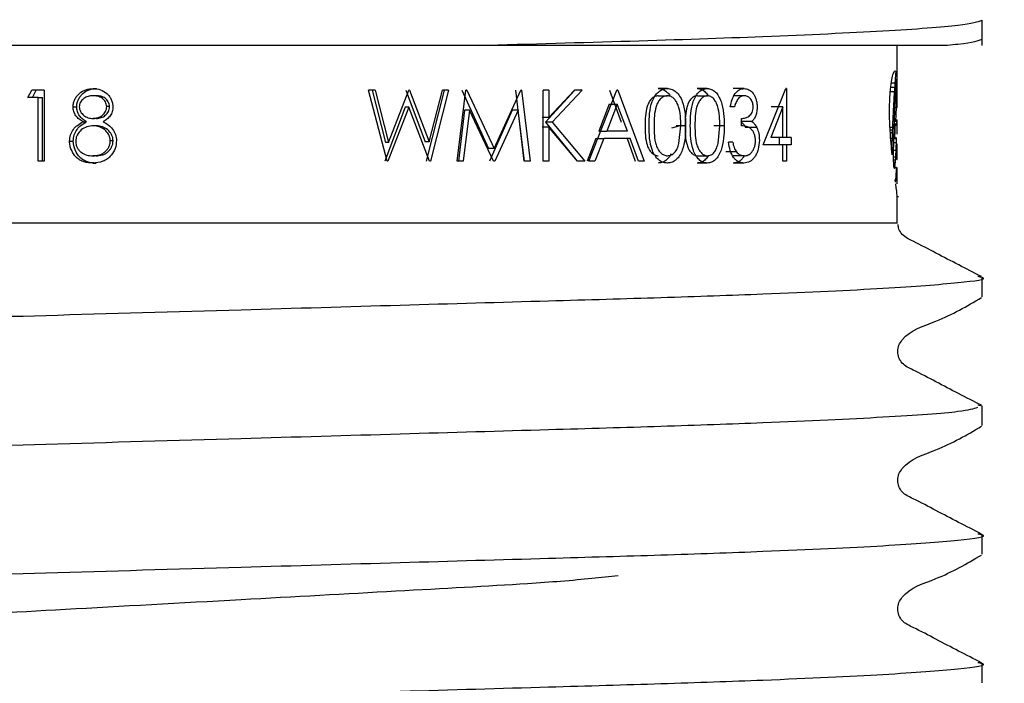
# Model space of a CAD drawing. Units: millimetres. Extents: x 53 to 264, y 39 to 185.
# Drawn here: x 70 to 74, y 56 to 59 of the extents above; entities that cross this region are included whole.
import ezdxf

# ---------------------------------------------------------------- set-up
doc = ezdxf.new("R2010")
doc.units = ezdxf.units.MM
doc.layers.add('DIMENSIONS', color=7, linetype='Continuous')
doc.styles.add('SLDTEXTSTYLE0', font='TXT', dxfattribs={"width": 0.7})
doc.dimstyles.new('SLDDIMSTYLE0', dxfattribs={"dimtxt": 5.037667, "dimasz": 2.686756, "dimexe": 0, "dimexo": 0.0625, "dimgap": 1.259417, "dimtad": 0, "dimtih": 1, "dimtoh": 1, "dimdec": 0, "dimlfac": 3, "dimrnd": 1e-09, "dimzin": 12, "dimdsep": 46, "dimtxsty": 'SLDTEXTSTYLE0', "dimsah": 1, "dimcen": 0.09, "dimadec": 0, "dimazin": 3, "dimtfac": 1, "dimtdec": 0, "dimtmove": 0, "dimatfit": 0, "dimfxl": 0, "dimfrac": 2, "dimtolj": 1, "dimtzin": 12, "dimarcsym": 0})

# ---------------------------------------------------------------- blocks, each defined once
blk = doc.blocks.new('_D')
at = {"layer": 'DIMENSIONS'}
for p, q in [((62.3316, 77.3177), (62.3316, 42.3413)), ((79.0983, 77.3177), (79.0983, 42.3413)), ((62.3316, 42.3413), (52.6438, 42.3413)), ((79.0983, 42.3413), (88.7861, 42.3413))]:
    blk.add_line(p, q, dxfattribs=at)
for points in [[(62.3316, 42.3413), (57.2939, 43.1163), (57.2939, 41.5663)], [(79.0983, 42.3413), (84.1359, 41.5663), (84.1359, 43.1163)]]:
    blk.add_solid(points, dxfattribs=at)
at = {"layer": 'DIMENSIONS', "char_height": 3.96875, "attachment_point": 1, "style": 'SLDTEXTSTYLE0'}
for s, insert in [('%%c', (64.8496, 44.3778)), ('50', (70.7006, 44.3778))]:
    blk.add_mtext(s, dxfattribs=dict(at, insert=insert))

msp = doc.modelspace()

# ---------------------------------------------------------------- linework, layer by layer
at = {"color": 7, "linetype": 'Continuous', "lineweight": 25}
for p, q in [((74.1983, 58.651), (74.1983, 58.7699)), ((74.0354, 58.651), (71.8314, 58.651)), ((73.7983, 58.4731), (73.7983, 58.651)), ((73.796, 58.4902), (73.7971, 58.4902)), ((73.7965, 58.4933), (73.7969, 58.4933)), ((69.7131, 58.4058), (69.7316, 58.44)), ((69.7902, 58.44), (69.7316, 58.44)), ((69.7348, 58.4058), (69.7529, 58.44)), ((69.7902, 58.44), (69.7902, 58.1066)), ((70.0205, 58.4485), (70.0355, 58.4485)), ((71.4014, 58.1066), (71.3147, 58.44)), ((71.3449, 58.44), (71.3147, 58.44)), ((71.3313, 58.44), (71.3937, 58.1955)), ((71.3449, 58.44), (71.4087, 58.1955)), ((71.4087, 58.1955), (71.5028, 58.44)), ((71.4899, 58.44), (71.5796, 58.1972)), ((71.507, 58.44), (71.5028, 58.44)), ((71.507, 58.44), (71.5987, 58.1972)), ((71.6692, 58.44), (71.5854, 58.1066)), ((71.5987, 58.1972), (71.6613, 58.44)), ((71.6903, 58.44), (71.6047, 58.1066)), ((71.6903, 58.44), (71.6613, 58.44)), ((71.7308, 58.1066), (71.7722, 58.44)), ((71.7533, 58.44), (71.8786, 58.1665)), ((71.7762, 58.44), (71.7722, 58.44)), ((71.7762, 58.44), (71.9044, 58.1665)), ((71.9044, 58.1665), (72.0298, 58.44)), ((72.0052, 58.44), (72.0442, 58.1066)), ((72.0337, 58.44), (72.0298, 58.44)), ((72.0337, 58.44), (72.0736, 58.1066)), ((72.1346, 58.1066), (72.1346, 58.44)), ((72.1611, 58.44), (72.1346, 58.44)), ((72.2842, 58.44), (72.1452, 58.2904)), ((72.1611, 58.313), (72.2823, 58.44)), ((72.1611, 58.44), (72.1611, 58.313)), ((72.3189, 58.44), (72.1768, 58.2904)), ((72.3189, 58.44), (72.2823, 58.44)), ((72.3498, 58.1066), (72.4817, 58.44)), ((72.4469, 58.44), (72.5013, 58.2902)), ((72.4852, 58.44), (72.4817, 58.44)), ((72.4852, 58.44), (72.6089, 58.1066)), ((72.7184, 58.4485), (72.6751, 58.4485)), ((72.9062, 58.4485), (72.8588, 58.4485)), ((73.0792, 58.4485), (73.028, 58.4485)), ((73.1692, 58.1835), (73.275, 58.4485)), ((73.2784, 58.4485), (73.275, 58.4485)), ((73.2784, 58.4485), (73.2784, 58.2177)), ((73.7688, 58.4555), (73.788, 58.4555)), ((73.771, 58.4745), (73.7893, 58.4745)), ((73.7927, 58.4424), (73.7976, 58.4424)), ((73.7931, 58.4487), (73.7976, 58.4487)), ((73.7935, 58.4548), (73.7976, 58.4548)), ((73.7939, 58.4611), (73.7975, 58.4611)), ((73.7943, 58.4672), (73.7975, 58.4672)), ((73.7946, 58.472), (73.7975, 58.472)), ((73.7949, 58.4768), (73.7974, 58.4768)), ((73.7955, 58.4851), (73.7973, 58.4851)), ((73.7976, 58.4352), (73.7976, 58.4424)), ((73.7983, 58.4467), (73.7983, 58.4731)), ((73.7983, 58.4039), (73.7983, 58.4467)), ((69.7617, 58.4058), (69.7131, 58.4058)), ((69.7617, 58.1066), (69.7617, 58.4058)), ((69.7617, 58.4058), (69.7823, 58.4058)), ((69.7823, 58.1066), (69.7823, 58.4058)), ((70.0339, 58.4143), (70.0189, 58.4143)), ((72.6758, 58.4143), (72.7192, 58.4143)), ((72.8595, 58.4143), (72.9069, 58.4143)), ((73.0794, 58.4143), (73.0283, 58.4143)), ((73.7663, 58.4346), (73.7866, 58.4346)), ((73.7902, 58.397), (73.7976, 58.397)), ((73.7906, 58.4052), (73.7976, 58.4052)), ((73.7911, 58.4132), (73.7976, 58.4132)), ((73.7919, 58.4281), (73.7976, 58.4281)), ((73.7923, 58.4352), (73.7976, 58.4352)), ((73.7976, 58.4205), (73.7976, 58.4281)), ((73.7976, 58.4132), (73.7976, 58.4205)), ((73.7976, 58.4052), (73.7976, 58.4132)), ((73.7976, 58.397), (73.7976, 58.4052)), ((69.9257, 58.363), (69.9427, 58.363)), ((70.0973, 58.3632), (70.0837, 58.3632)), ((71.487, 58.3616), (71.3906, 58.1066)), ((71.5041, 58.3616), (71.4055, 58.1066)), ((71.5041, 58.3616), (71.487, 58.3616)), ((71.6006, 58.1066), (71.5041, 58.3616)), ((71.7659, 58.347), (71.7366, 58.1066)), ((71.7891, 58.347), (71.7592, 58.1066)), ((71.7891, 58.347), (71.7659, 58.347)), ((71.9015, 58.1066), (71.7891, 58.347)), ((72.4449, 58.375), (72.3962, 58.2477)), ((72.4832, 58.375), (72.4334, 58.2477)), ((72.4449, 58.375), (72.4832, 58.375)), ((72.531, 58.2477), (72.4832, 58.375)), ((73.0341, 58.363), (73.0143, 58.363)), ((73.2617, 58.3625), (73.2043, 58.2177)), ((73.2617, 58.3625), (73.2066, 58.3625)), ((73.2617, 58.2177), (73.2617, 58.3625)), ((73.7882, 58.3591), (73.7975, 58.3591)), ((73.7893, 58.3805), (73.7976, 58.3805)), ((73.7897, 58.3888), (73.7976, 58.3888)), ((73.7942, 58.3591), (73.7909, 58.2935)), ((73.7983, 58.3608), (73.7983, 58.3636)), ((70.0351, 58.3075), (70.02, 58.3075)), ((71.9895, 58.3465), (71.8819, 58.1066)), ((72.0177, 58.3465), (71.9077, 58.1066)), ((72.0177, 58.3465), (71.9895, 58.3465)), ((72.0466, 58.1066), (72.0177, 58.3465)), ((72.1611, 58.313), (72.1299, 58.313)), ((73.0676, 58.2733), (73.0676, 58.3075)), ((73.7857, 58.3008), (73.7982, 58.3008)), ((73.7857, 58.3006), (73.7982, 58.3006)), ((69.9728, 58.2923), (69.9889, 58.2923)), ((70.0358, 58.2733), (70.0207, 58.2733)), ((72.1611, 58.2675), (72.1299, 58.2675)), ((72.1768, 58.2904), (72.1452, 58.2904)), ((72.1452, 58.2904), (72.2949, 58.1066)), ((72.1611, 58.2675), (72.1611, 58.1066)), ((72.2958, 58.1066), (72.1611, 58.2675)), ((72.1768, 58.2904), (72.3299, 58.1066)), ((72.7398, 58.2638), (72.7741, 58.2732)), ((72.8045, 58.2732), (72.7593, 58.2732)), ((72.773, 58.1895), (72.7824, 58.2733)), ((72.9856, 58.2732), (72.9365, 58.2732)), ((72.9566, 58.1895), (72.9652, 58.2733)), ((73.1162, 58.2933), (73.0643, 58.2933)), ((73.1387, 58.2649), (73.0863, 58.2649)), ((73.7648, 58.2674), (73.7777, 58.2674)), ((73.785, 58.2828), (73.7898, 58.2828)), ((73.7855, 58.2947), (73.7981, 58.2947)), ((73.7856, 58.299), (73.7983, 58.299)), ((73.7904, 58.2814), (73.7964, 58.2814)), ((73.7911, 58.2793), (73.7958, 58.2793)), ((73.7918, 58.2777), (73.7952, 58.2777)), ((73.7927, 58.2765), (73.7945, 58.2765)), ((73.7983, 58.2392), (73.7983, 58.2995)), ((72.383, 58.2135), (72.3415, 58.1066)), ((72.4199, 58.2135), (72.3774, 58.1066)), ((72.383, 58.2135), (72.4199, 58.2135)), ((72.3962, 58.2477), (72.4334, 58.2477)), ((72.5437, 58.2135), (72.4199, 58.2135)), ((72.531, 58.2477), (72.4334, 58.2477)), ((72.5292, 58.2135), (72.5679, 58.1066)), ((72.5831, 58.1066), (72.5437, 58.2135)), ((73.2617, 58.2177), (73.2043, 58.2177)), ((73.2437, 58.2177), (73.2437, 58.1835)), ((73.2784, 58.2177), (73.2617, 58.2177)), ((73.2996, 58.2177), (73.2784, 58.2177)), ((73.2996, 58.2177), (73.2996, 58.1835)), ((73.7653, 58.2542), (73.7773, 58.2542)), ((73.7662, 58.2413), (73.7768, 58.2413)), ((73.7684, 58.2154), (73.7761, 58.2154)), ((73.7829, 58.2142), (73.7926, 58.2142)), ((73.7829, 58.2137), (73.7954, 58.2137)), ((73.7928, 58.2143), (73.7935, 58.2143)), ((73.7955, 58.2181), (73.7955, 58.2181)), ((69.9092, 58.201), (69.9266, 58.201)), ((70.1137, 58.2031), (70.1004, 58.2031)), ((71.4087, 58.1955), (71.3937, 58.1955)), ((71.5987, 58.1972), (71.5796, 58.1972)), ((71.9044, 58.1665), (71.8786, 58.1665)), ((73.0256, 58.1964), (73.0057, 58.1964)), ((73.2617, 58.1835), (73.1692, 58.1835)), ((73.2617, 58.1066), (73.2617, 58.1835)), ((73.2784, 58.1835), (73.2617, 58.1835)), ((73.2784, 58.1835), (73.2784, 58.1066)), ((73.2996, 58.1835), (73.2784, 58.1835)), ((73.7695, 58.2027), (73.7758, 58.2027)), ((73.7705, 58.1906), (73.7755, 58.1906)), ((73.7715, 58.1782), (73.7753, 58.1782)), ((73.7824, 58.1944), (73.7948, 58.1944)), ((73.7979, 58.1877), (73.7979, 58.1878)), ((73.7983, 58.1244), (73.7983, 58.1881)), ((70.0339, 58.1323), (70.0189, 58.1323)), ((72.8595, 58.1323), (72.9069, 58.1323)), ((73.0428, 58.1503), (72.9925, 58.1503)), ((73.079, 58.1323), (73.0278, 58.1323)), ((73.775, 58.1374), (73.775, 58.1427)), ((73.7817, 58.124), (73.7817, 58.1387)), ((73.7817, 58.1273), (73.792, 58.1273)), ((73.7818, 58.1584), (73.7935, 58.1584)), ((73.7972, 58.1254), (73.7983, 58.1254)), ((73.7975, 58.1272), (73.7982, 58.1272)), ((69.7902, 58.1066), (69.7617, 58.1066)), ((70.0185, 58.0981), (70.0336, 58.0981)), ((71.4055, 58.1066), (71.4014, 58.1066)), ((71.6047, 58.1066), (71.6006, 58.1066)), ((71.7592, 58.1066), (71.7308, 58.1066)), ((71.9077, 58.1066), (71.9015, 58.1066)), ((72.0736, 58.1066), (72.0466, 58.1066)), ((72.1611, 58.1066), (72.1346, 58.1066)), ((72.3299, 58.1066), (72.2958, 58.1066)), ((72.3774, 58.1066), (72.3498, 58.1066)), ((72.6089, 58.1066), (72.5831, 58.1066)), ((72.9062, 58.0981), (72.8588, 58.0981)), ((73.0786, 58.0981), (73.0275, 58.0981)), ((73.2784, 58.1066), (73.2617, 58.1066)), ((73.7818, 58.114), (73.7911, 58.114)), ((73.782, 58.1025), (73.7902, 58.1025)), ((73.7824, 58.0926), (73.7893, 58.0926)), ((73.783, 58.0847), (73.7883, 58.0847)), ((73.7836, 58.0788), (73.7873, 58.0788)), ((73.7845, 58.0749), (73.7864, 58.0749)), ((73.797, 58.1133), (73.797, 58.1133)), ((73.7983, 58.0032), (73.7983, 58.0684)), ((73.7898, 58.0157), (73.7916, 58.0157)), ((73.7904, 58.0116), (73.7911, 58.0116)), ((73.7983, 57.8177), (73.7983, 57.9465)), ((73.7983, 57.9411), (73.8045, 57.9411)), ((74.1983, 57.4702), (74.1983, 57.5604)), ((74.1983, 56.9556), (74.1771, 56.96)), ((74.1983, 56.8655), (74.1983, 56.9556)), ((74.1983, 56.2607), (74.1983, 56.3508)), ((74.1983, 55.6559), (74.1983, 55.7461))]:
    msp.add_line(p, q, dxfattribs=at)
for centre, major_axis, ratio, start_param, end_param in [((70.7149, 58.7086), (3.0833, 0), 0.997719, 6.207, 6.212674), ((70.7149, 58.677), (3.0833, 0), 0.852174, 6.212674, 6.218377), ((70.7149, 58.6592), (3.0833, 0), 0.763255, 6.218377, 6.224106), ((70.7149, 58.6337), (3.0833, 0), 0.62308, 6.224106, 6.22779), ((70.7149, 58.5454), (3.0833, 0), 0.465421, 6.240781, 6.244483), ((70.7149, 58.5221), (3.0833, 0), 0.270296, 6.244483, 6.247863), ((70.7149, 58.5105), (3.0833, 0), 0.163485, 6.247863, 6.250836), ((70.7149, 58.4834), (3.0833, 0), 0.108328, 0.029774, 0.032349), ((70.7149, 58.4542), (3.0833, 0), 0.426061, 0.027368, 0.029774), ((70.7149, 58.4189), (3.0833, 0), 0.845279, 0.025406, 0.027368), ((70.7149, 58.7709), (0, 3.8652), 0.797711, 4.625268, 4.630712), ((70.7149, 58.7375), (0, 3.4556), 0.892266, 4.630712, 4.636204), ((70.7149, 58.6371), (0, 3.2559), 0.946985, 4.649763, 4.653883), ((70.7149, 58.6081), (3.0833, 0), 0.895158, 6.224679, 6.228878), ((70.7149, 58.5984), (3.0833, 0), 0.837237, 6.228878, 6.232908), ((70.7149, 58.5796), (3.0833, 0), 0.715774, 6.232908, 6.236955), ((70.7149, 58.5622), (3.0833, 0), 0.594194, 6.236955, 6.240781), ((70.7149, 58.3696), (0, 4.5472), 0.678079, 4.735983, 4.737795), ((70.7149, 58.3212), (0, 6.5974), 0.467354, 4.735256, 4.735983), ((70.7149, 58.3032), (0, 7.3832), 0.417617, 4.734596, 4.735256), ((70.7149, 58.1438), (0, 14.5633), 0.211719, 4.734182, 4.734596), ((70.7149, 58.2117), (0, 11.4462), 0.269375, 4.733626, 4.734182), ((70.7149, 58.148), (0, 14.4477), 0.213413, 4.733204, 4.733626), ((70.7149, 57.8601), (0, 28.2787), 0.109034, 4.732983, 4.733204), ((70.7149, 58.8714), (0, 4.974), 0.619891, 4.614905, 4.61995), ((70.7149, 58.8018), (0, 4.2206), 0.730549, 4.61995, 4.625268), ((70.7149, 58.7013), (0, 4.2011), 0.733926, 4.637477, 4.641403), ((70.7149, 58.6634), (0, 3.6667), 0.840899, 4.641403, 4.645622), ((70.7149, 58.6539), (0, 3.5253), 0.874642, 4.645622, 4.649763), ((70.7149, 57.8992), (0, 26.1562), 0.117882, 4.732612, 4.732881), ((70.7149, 58.8067), (0, 19.9387), 0.154641, 4.691429, 4.691838), ((70.7149, 58.4039), (0, 33.1497), 0.093012, 4.712104, 4.712553), ((70.7149, 58.4013), (0, 23.9884), 0.128534, 4.711472, 4.712104), ((70.7149, 59.0111), (0, 6.3577), 0.484979, 4.605807, 4.60791), ((70.7149, 58.9662), (0, 5.9269), 0.520226, 4.60791, 4.610195), ((70.7149, 58.9201), (0, 5.4749), 0.563176, 4.610195, 4.614905), ((70.7149, 58.8329), (0, 5.8604), 0.526133, 4.626758, 4.630061), ((70.7149, 58.7727), (0, 5.1285), 0.601214, 4.630061, 4.633669), ((70.7149, 58.73), (0, 4.5851), 0.672464, 4.633669, 4.637477), ((70.7149, 58.7236), (0, 16.099), 0.191523, 4.690532, 4.691075), ((70.7149, 58.7512), (0, 17.3618), 0.177593, 4.69004, 4.690532), ((70.7149, 58.7645), (0, 17.956), 0.171716, 4.68981, 4.69004), ((70.7149, 58.3607), (3.0833, 0), 0.023356, 6.260606, 6.261957), ((70.7149, 58.882), (0, 23.5293), 0.131042, 4.691075, 4.691429), ((70.7149, 58.3609), (3.0833, 0), 0.02641, 6.261957, 6.280465), ((70.7149, 58.3609), (3.0833, 0), 0.021438, 6.280465, 6.281392), ((70.7149, 58.3987), (0, 21.1623), 0.1457, 4.710732, 4.711472), ((70.7149, 59.1512), (0, 7.6515), 0.402972, 4.60013, 4.601898), ((70.7149, 59.1622), (0, 7.7512), 0.39779, 4.601898, 4.603676), ((70.7149, 59.0165), (0, 6.4083), 0.481149, 4.603676, 4.605807), ((70.7149, 58.9552), (0, 7.2563), 0.42492, 4.620812, 4.623616), ((70.7149, 58.8746), (0, 6.3475), 0.485757, 4.623616, 4.626758), ((70.7149, 58.3016), (3.0833, 0), 0.03492, 6.270809, 6.275249), ((70.7149, 58.3004), (3.0833, 0), 0.015384, 0.003098, 0.007936), ((70.7149, 58.2995), (3.0833, 0), 0.109261, 6.281584, 6.286284), ((70.7149, 59.4862), (0, 10.5742), 0.291591, 4.595615, 4.596871), ((70.7149, 59.233), (0, 8.3778), 0.368038, 4.596871, 4.598501), ((70.7149, 59.2034), (0, 8.1167), 0.379875, 4.598501, 4.60013), ((70.7149, 59.0964), (0, 8.7785), 0.351237, 4.615883, 4.618194), ((70.7149, 59.0231), (0, 7.9989), 0.385472, 4.618194, 4.620812), ((70.7149, 58.8181), (0, 7.2439), 0.425644, 4.630512, 4.638074), ((70.7149, 58.8009), (0, 7.012), 0.439725, 4.638074, 4.638437), ((70.7149, 58.2369), (3.0833, 0), 0.201411, 0.073069, 0.073952), ((70.7149, 58.2384), (3.0833, 0), 0.195142, 0.068295, 0.073069), ((70.7149, 58.246), (3.0833, 0), 0.158897, 0.063602, 0.068295), ((70.7149, 58.2658), (3.0833, 0), 0.058024, 0.058958, 0.063602), ((70.7149, 58.2714), (3.0833, 0), 0.027094, 0.054086, 0.058958), ((70.7149, 58.2831), (3.0833, 0), 0.04348, 6.229099, 6.23371), ((70.7149, 58.2886), (3.0833, 0), 0.079603, 6.23371, 6.23856), ((70.7149, 58.2925), (3.0833, 0), 0.108007, 6.23856, 6.243355), ((70.7149, 58.2963), (3.0833, 0), 0.138847, 6.243355, 6.248221), ((70.7149, 58.3009), (3.0833, 0), 0.181465, 6.248221, 6.252999), ((70.7149, 58.3008), (3.0833, 0), 0.180489, 6.252999, 6.257811), ((70.7149, 58.3007), (3.0833, 0), 0.178413, 6.257811, 6.262646), ((70.7149, 58.3007), (3.0833, 0), 0.178886, 6.262646, 6.267464), ((70.7149, 58.3044), (3.0833, 0), 0.107986, 6.266457, 6.270809), ((70.7149, 58.301), (3.0833, 0), 0.185845, 6.267464, 6.272142), ((70.7149, 58.2996), (3.0833, 0), 0.143944, 6.272142, 6.277027), ((70.7149, 58.2997), (3.0833, 0), 0.148606, 6.277027, 6.281584), ((70.7149, 60.1419), (0, 16.0854), 0.191685, 4.591536, 4.592334), ((70.7149, 59.7792), (0, 13.0572), 0.236141, 4.592334, 4.593314), ((70.7149, 59.8946), (0, 14.0281), 0.219796, 4.593314, 4.594262), ((70.7149, 59.3701), (0, 9.5777), 0.321927, 4.594262, 4.595615), ((70.7149, 59.6766), (0, 14.6445), 0.210546, 4.610753, 4.612089), ((70.7149, 59.406), (0, 11.9429), 0.258173, 4.612089, 4.613728), ((70.7149, 59.1886), (0, 9.7357), 0.316703, 4.613728, 4.615883), ((70.7149, 58.8073), (0, 7.1118), 0.433553, 4.629967, 4.630512), ((70.7149, 58.1698), (3.0833, 0), 0.204956, 0.081091, 0.082422), ((70.7149, 58.1699), (3.0833, 0), 0.204637, 0.078612, 0.081091), ((70.7149, 58.1665), (3.0833, 0), 0.21854, 0.076063, 0.078612), ((70.7149, 58.1814), (3.0833, 0), 0.154758, 0.073511, 0.076063), ((70.7149, 58.1965), (3.0833, 0), 0.088381, 0.070903, 0.073511), ((70.7149, 58.1988), (3.0833, 0), 0.077591, 0.068456, 0.070903), ((70.7149, 58.1962), (3.0833, 0), 0.090123, 0.06578, 0.068456), ((70.7149, 58.2118), (3.0833, 0), 0.013122, 0.063314, 0.06578), ((70.7149, 58.2098), (3.0833, 0), 0.023193, 0.06066, 0.063314), ((70.7149, 58.2223), (3.0833, 0), 0.04348, 6.222526, 6.225073), ((70.7149, 58.211), (3.0833, 0), 0.019578, 0.05536, 0.058112), ((70.7149, 58.2343), (3.0833, 0), 0.116809, 6.227825, 6.230191), ((70.7149, 58.2223), (3.0833, 0), 0.04348, 6.230191, 6.232832), ((70.7149, 58.2328), (3.0833, 0), 0.111328, 6.232832, 6.235439), ((70.7149, 58.2307), (3.0833, 0), 0.097236, 6.235439, 6.238033), ((70.7149, 58.4391), (0, 5.2028), 0.592633, 4.665332, 4.669051), ((70.7149, 58.2318), (3.0833, 0), 0.104529, 6.238033, 6.240707), ((70.7149, 58.4185), (0, 4.7267), 0.652324, 4.669051, 4.669991), ((70.7149, 58.2416), (3.0833, 0), 0.152151, 6.266333, 6.270328), ((70.7149, 58.2413), (3.0833, 0), 0.145233, 6.270328, 6.274424), ((70.7149, 58.2402), (3.0833, 0), 0.105138, 6.274424, 6.278812), ((70.7149, 58.2392), (3.0833, 0), 0.02655, 6.278812, 6.283128), ((70.7149, 62.7125), (0, 37.2163), 0.082849, 4.589604, 4.589923), ((70.7149, 62.9257), (0, 38.9613), 0.079138, 4.589923, 4.590235), ((70.7149, 60.6231), (0, 20.0649), 0.153668, 4.590235, 4.590856), ((70.7149, 60.3619), (0, 17.9105), 0.172153, 4.590856, 4.591536), ((70.7149, 60.7587), (0, 25.1917), 0.122395, 4.608831, 4.609526), ((70.7149, 59.7473), (0, 15.3421), 0.200972, 4.609526, 4.610753), ((70.7149, 58.3955), (0, 4.2902), 0.718691, 4.657091, 4.661174), ((70.7149, 58.4038), (0, 4.4528), 0.692448, 4.661174, 4.665332), ((70.7149, 58.2972), (0, 6.3391), 0.486395, 4.690415, 4.691987), ((70.7149, 58.2866), (0, 5.8209), 0.5297, 4.691987, 4.693507), ((70.7149, 58.2968), (0, 6.3605), 0.484759, 4.693507, 4.694377), ((70.7149, 58.1964), (3.0833, 0), 0.189672, 6.266437, 6.267576), ((70.7149, 58.1975), (3.0833, 0), 0.210569, 6.265949, 6.266437), ((70.7149, 58.2784), (0, 5.341), 0.57729, 4.694909, 4.695152), ((70.7149, 58.2751), (0, 5.1549), 0.598139, 4.694377, 4.694909), ((70.7149, 58.1919), (3.0833, 0), 0.077443, 6.268898, 6.2703), ((70.7149, 58.2011), (3.0833, 0), 0.286145, 6.26824, 6.268898), ((70.7149, 58.1924), (3.0833, 0), 0.097881, 6.267865, 6.26824), ((70.7149, 58.2151), (3.0833, 0), 0.577882, 6.267576, 6.267804), ((70.7149, 58.1905), (3.0833, 0), 0.04348, 6.2703, 6.272266), ((70.7149, 58.1893), (3.0833, 0), 0.00673, 6.272266, 6.27698), ((70.7149, 58.1884), (3.0833, 0), 0.037457, 0.001714, 0.006205), ((70.7149, 65.4577), (0, 59.6305), 0.051707, 4.589407, 4.589604), ((70.7149, 64.6613), (0, 62.9439), 0.048985, 4.608577, 4.608831), ((70.7149, 55.3377), (0, 26.894), 0.114647, 4.815687, 4.816177), ((70.7149, 58.325), (0, 3.104), 0.993351, 4.644335, 4.648647), ((70.7149, 58.3592), (0, 3.6407), 0.84691, 4.648647, 4.652765), ((70.7149, 58.3642), (0, 3.7237), 0.828025, 4.652765, 4.657091), ((70.7149, 58.2403), (0, 4.0424), 0.762755, 4.683696, 4.685358), ((70.7149, 58.1378), (3.0833, 0), 0.152434, 6.254492, 6.257206), ((70.7149, 58.24), (0, 4.0313), 0.764843, 4.685358, 4.685982), ((70.7149, 58.2748), (0, 5.3513), 0.576182, 4.685982, 4.687078), ((70.7149, 58.1378), (3.0833, 0), 0.152926, 6.257206, 6.264285), ((70.7149, 58.2852), (0, 5.763), 0.535019, 4.687078, 4.688571), ((70.7149, 58.2765), (0, 5.395), 0.571517, 4.688571, 4.690415), ((70.7149, 58.1298), (3.0833, 0), 0.01486, 6.264285, 6.268916), ((70.7149, 58.1234), (3.0833, 0), 0.149323, 6.263744, 6.268115), ((70.7149, 58.1259), (3.0833, 0), 0.07338, 0.009879, 0.014269), ((70.7149, 58.1236), (3.0833, 0), 0.153092, 6.268115, 6.272349), ((70.7149, 58.1261), (3.0833, 0), 0.067226, 0.005583, 0.009879), ((70.7149, 58.1248), (3.0833, 0), 0.19033, 6.272349, 6.276491), ((70.7149, 58.1247), (3.0833, 0), 0.147844, 0.001535, 0.005583), ((70.7149, 58.1244), (3.0833, 0), 0.197415, 6.28056, 6.28472), ((70.7149, 58.1241), (3.0833, 0), 0.153509, 6.276491, 6.28056), ((70.7149, 56.6719), (0, 13.9552), 0.220945, 4.814879, 4.815687), ((70.7149, 57.377), (0, 7.0635), 0.436518, 4.81365, 4.814879), ((70.7149, 57.6854), (0, 4.0124), 0.768459, 4.811515, 4.81365), ((70.7149, 57.8604), (3.0833, 0), 0.727909, 0.096838, 0.099126), ((70.7149, 57.9676), (3.0833, 0), 0.368172, 0.094119, 0.096838), ((70.7149, 58.0489), (3.0833, 0), 0.08791, 0.091133, 0.094119), ((70.7149, 58.1125), (3.0833, 0), 0.138749, 6.192053, 6.195382), ((70.7149, 58.1713), (3.0833, 0), 0.356306, 6.195382, 6.19888), ((70.7149, 58.2095), (3.0833, 0), 0.503614, 6.19888, 6.202703), ((70.7149, 58.2426), (3.0833, 0), 0.636853, 6.202703, 6.206752), ((70.7149, 58.2735), (3.0833, 0), 0.768099, 6.206752, 6.210922), ((70.7149, 58.3003), (3.0833, 0), 0.888812, 6.210922, 6.215131), ((70.7149, 58.0307), (3.0833, 0), 0.310258, 0.049626, 0.051972), ((70.7149, 57.7236), (0, 6.8668), 0.449019, 4.763353, 4.764361), ((70.7149, 58.0989), (3.0833, 0), 0.243606, 6.242985, 6.245346), ((70.7149, 58.0956), (3.0833, 0), 0.214927, 6.245346, 6.247468), ((70.7149, 58.0998), (3.0833, 0), 0.253388, 6.247468, 6.24967), ((70.7149, 58.0869), (3.0833, 0), 0.128329, 6.24967, 6.252073), ((70.7149, 58.0916), (3.0833, 0), 0.177706, 6.252073, 6.254276), ((70.7149, 58.1153), (3.0833, 0), 0.021929, 6.25441, 6.259138), ((70.7149, 58.0861), (3.0833, 0), 0.115503, 6.254276, 6.256778), ((70.7149, 58.0773), (3.0833, 0), 0.007757, 6.256778, 6.261629), ((70.7149, 58.1181), (3.0833, 0), 0.059776, 6.259138, 6.263744), ((70.7149, 58.0751), (3.0833, 0), 0.025607, 0.017179, 0.021557), ((70.7149, 58.0709), (3.0833, 0), 0.105212, 0.012701, 0.017179), ((70.7149, 58.0687), (3.0833, 0), 0.160344, 0.008534, 0.012701), ((70.7149, 58.0689), (3.0833, 0), 0.151412, 0.004263, 0.008534), ((70.7149, 58.0684), (3.0833, 0), 0.194982, 0.000288, 0.004263), ((70.7149, 58.1356), (3.0833, 0), 0.590248, 6.219705, 6.221759), ((70.7149, 58.1619), (3.0833, 0), 0.729371, 6.221759, 6.224062), ((70.7149, 58.1694), (3.0833, 0), 0.770246, 6.224062, 6.226702), ((70.7149, 58.1739), (3.0833, 0), 0.796264, 6.226702, 6.229527), ((70.7149, 58.1816), (3.0833, 0), 0.842885, 6.229527, 6.232165), ((70.7149, 58.1891), (3.0833, 0), 0.890538, 6.232165, 6.234454), ((70.7149, 58.1791), (3.0833, 0), 0.823913, 6.234454, 6.236559), ((70.7149, 58.2194), (0, 3.4039), 0.905815, 4.665763, 4.666869), ((70.7149, 58.1018), (3.0833, 0), 0.262338, 6.238209, 6.240633), ((70.7149, 58.1033), (3.0833, 0), 0.272648, 6.237883, 6.238209), ((70.7149, 58.2175), (0, 3.3637), 0.916663, 4.666869, 4.667087), ((70.7149, 58.0908), (3.0833, 0), 0.177929, 6.240633, 6.242985), ((70.7149, 58.0489), (3.0833, 0), 0.159597, 0.031457, 0.037078), ((70.7149, 58.0511), (3.0833, 0), 0.136569, 0.0262, 0.031457), ((70.7149, 58.0586), (3.0833, 0), 0.04348, 0.021428, 0.0262), ((70.7149, 58.0629), (3.0833, 0), 0.020965, 6.261757, 6.26645), ((70.7149, 58.065), (3.0833, 0), 0.061745, 6.26645, 6.270971), ((70.7149, 58.0667), (3.0833, 0), 0.106665, 6.270971, 6.275179), ((70.7149, 58.0684), (3.0833, 0), 0.194446, 6.279376, 6.283474), ((70.7149, 58.0679), (3.0833, 0), 0.157267, 6.275179, 6.279376), ((70.7149, 58.1113), (3.0833, 0), 0.476031, 6.213318, 6.215176), ((70.7149, 58.1465), (3.0833, 0), 0.643934, 6.215176, 6.217263), ((70.7149, 58.1361), (3.0833, 0), 0.592593, 6.217263, 6.219705), ((70.7149, 58.0127), (3.0833, 0), 0.027027, 0.025138, 0.029428), ((70.7149, 58.0066), (3.0833, 0), 0.106648, 0.020792, 0.025138), ((70.7149, 58.0038), (3.0833, 0), 0.150494, 0.016729, 0.020792), ((70.7149, 58.0037), (3.0833, 0), 0.151665, 0.012498, 0.016729), ((70.7149, 58.0018), (3.0833, 0), 0.20049, 0.00853, 0.012498), ((70.7149, 58.0029), (3.0833, 0), 0.159776, 0.004418, 0.00853), ((70.7149, 58.002), (3.0833, 0), 0.060353, 6.274362, 6.279008), ((70.7149, 58.0032), (3.0833, 0), 0.1405, 0.00019, 0.004418), ((70.7149, 58.0032), (3.0833, 0), 0.151007, 6.279008, 6.283375)]:
    msp.add_ellipse(centre, major_axis=major_axis, ratio=ratio, start_param=start_param, end_param=end_param, dxfattribs=at)
for points, knots in [([(71.8314, 58.651), (72.0744, 58.6579), (72.5631, 58.6717), (73.2225, 58.6938), (73.7648, 58.7195), (74.1304, 58.7462), (74.1759, 58.7621), (74.1983, 58.7699)], [0, 0, 0, 0, 0.181687, 0.365416, 0.579378, 0.79334, 1, 1, 1, 1]), ([(74.1983, 58.6797), (74.1788, 58.672), (74.1555, 58.6627), (74.0522, 58.6526), (74.0354, 58.651)], [0, 0, 0, 0, 0.837585, 1, 1, 1, 1]), ([(71.8314, 58.651), (71.5103, 58.651), (70.8111, 58.651), (69.7144, 58.651), (68.7011, 58.651), (67.9742, 58.651), (67.588, 58.651), (67.6105, 58.651), (67.6197, 58.651)], [0, 0, 0, 0, 0.156296, 0.340381, 0.524445, 0.705268, 0.878922, 1, 1, 1, 1]), ([(73.7658, 58.4302), (73.7677, 58.4482), (73.7714, 58.4841), (73.7801, 58.52), (73.7881, 58.5353), (73.7919, 58.5298), (73.7935, 58.5273)], [0, 0, 0, 0, 0.213044, 0.424741, 0.74171, 1, 1, 1, 1]), ([(69.9257, 58.363), (69.9261, 58.369), (69.9269, 58.381), (69.9337, 58.3978), (69.9431, 58.413), (69.9595, 58.43), (69.9855, 58.4453), (70.0088, 58.4474), (70.0205, 58.4485)], [0, 0, 0, 0, 0.125136, 0.250317, 0.376004, 0.500742, 0.750253, 1, 1, 1, 1]), ([(69.9427, 58.363), (69.9431, 58.369), (69.944, 58.381), (69.9506, 58.3978), (69.9598, 58.413), (69.9757, 58.43), (70.0012, 58.4452), (70.0241, 58.4474), (70.0355, 58.4485)], [0, 0, 0, 0, 0.1265973, 0.2529271, 0.3793469, 0.5042236, 0.7525735, 1, 1, 1, 1]), ([(70.0205, 58.4485), (70.032, 58.4474), (70.0551, 58.4451), (70.0808, 58.4292), (70.0966, 58.4119), (70.1056, 58.3967), (70.1117, 58.38), (70.1126, 58.3681), (70.113, 58.362)], [0, 0, 0, 0, 0.2489135, 0.4990621, 0.6255173, 0.7499109, 0.8710395, 1, 1, 1, 1]), ([(72.6324, 58.2732), (72.6328, 58.2926), (72.6334, 58.3315), (72.6429, 58.3798), (72.659, 58.4132), (72.6759, 58.4329), (72.6961, 58.4461), (72.711, 58.4477), (72.7184, 58.4485)], [0, 0, 0, 0, 0.2505407, 0.5001677, 0.6296276, 0.7502303, 0.8751235, 1, 1, 1, 1]), ([(72.6751, 58.4485), (72.6824, 58.4478), (72.697, 58.4463), (72.7162, 58.4328), (72.7281, 58.4203), (72.7321, 58.4118), (72.7323, 58.4113)], [0, 0, 0, 0, 0.326818, 0.657095, 0.978664, 1, 1, 1, 1]), ([(72.7184, 58.4485), (72.7258, 58.4477), (72.7407, 58.4462), (72.7607, 58.4331), (72.7772, 58.4133), (72.793, 58.3801), (72.8033, 58.3319), (72.8041, 58.2928), (72.8045, 58.2732)], [0, 0, 0, 0, 0.1244696, 0.2498033, 0.3711027, 0.4998752, 0.7495096, 1, 1, 1, 1]), ([(72.8264, 58.2732), (72.8267, 58.2926), (72.8273, 58.3315), (72.8361, 58.3798), (72.8511, 58.4132), (72.8668, 58.4329), (72.8855, 58.4461), (72.8993, 58.4477), (72.9062, 58.4485)], [0, 0, 0, 0, 0.250541, 0.500168, 0.629628, 0.75023, 0.875123, 1, 1, 1, 1]), ([(72.8588, 58.4485), (72.8655, 58.4477), (72.879, 58.4461), (72.8971, 58.4334), (72.9062, 58.4199), (72.9105, 58.4134)], [0, 0, 0, 0, 0.337044, 0.677654, 1, 1, 1, 1]), ([(72.9062, 58.4485), (72.913, 58.4477), (72.9268, 58.4462), (72.9453, 58.4331), (72.9604, 58.4133), (72.975, 58.3801), (72.9845, 58.3319), (72.9852, 58.2928), (72.9856, 58.2732)], [0, 0, 0, 0, 0.12447, 0.249803, 0.371103, 0.499875, 0.74951, 1, 1, 1, 1]), ([(73.0143, 58.363), (73.0165, 58.3747), (73.021, 58.3976), (73.0359, 58.426), (73.0561, 58.4453), (73.0715, 58.4474), (73.0792, 58.4485)], [0, 0, 0, 0, 0.254188, 0.500346, 0.750072, 1, 1, 1, 1]), ([(73.0792, 58.4485), (73.0869, 58.4474), (73.1022, 58.4451), (73.1192, 58.4297), (73.1297, 58.4124), (73.1356, 58.3972), (73.1397, 58.3802), (73.1402, 58.3681), (73.1405, 58.3619)], [0, 0, 0, 0, 0.24961, 0.499193, 0.624741, 0.749768, 0.87103, 1, 1, 1, 1]), ([(70.0189, 58.4143), (70.0113, 58.4139), (69.9961, 58.4129), (69.9784, 58.4041), (69.9668, 58.3938), (69.9599, 58.3844), (69.9556, 58.3738), (69.9549, 58.3663), (69.9546, 58.3625)], [0, 0, 0, 0, 0.250533, 0.499711, 0.634392, 0.757958, 0.877294, 1, 1, 1, 1]), ([(70.0837, 58.3632), (70.0833, 58.3671), (70.0825, 58.3749), (70.0761, 58.3891), (70.063, 58.4037), (70.0416, 58.4132), (70.0265, 58.4139), (70.0189, 58.4143)], [0, 0, 0, 0, 0.127615, 0.25013, 0.499804, 0.749362, 1, 1, 1, 1]), ([(70.0973, 58.3632), (70.097, 58.3671), (70.0962, 58.3749), (70.09, 58.3891), (70.0772, 58.4037), (70.0562, 58.4132), (70.0413, 58.4139), (70.0339, 58.4143)], [0, 0, 0, 0, 0.129203, 0.25288, 0.5033, 0.75154, 1, 1, 1, 1]), ([(72.6758, 58.4143), (72.6702, 58.4136), (72.6587, 58.412), (72.6438, 58.4005), (72.6315, 58.3843), (72.6147, 58.3435), (72.6142, 58.3043), (72.6138, 58.2733)], [0, 0, 0, 0, 0.1232812, 0.2472585, 0.3657884, 0.4975158, 1, 1, 1, 1]), ([(72.7192, 58.4143), (72.7134, 58.4136), (72.7017, 58.412), (72.6864, 58.4005), (72.6738, 58.3843), (72.6625, 58.3576), (72.6565, 58.3194), (72.656, 58.2889), (72.6558, 58.2733)], [0, 0, 0, 0, 0.12479, 0.249726, 0.368466, 0.499694, 0.743051, 1, 1, 1, 1]), ([(72.7824, 58.2733), (72.7813, 58.3042), (72.78, 58.3432), (72.7636, 58.3838), (72.7515, 58.4004), (72.7365, 58.412), (72.7249, 58.4135), (72.7192, 58.4143)], [0, 0, 0, 0, 0.499169, 0.629307, 0.749655, 0.876677, 1, 1, 1, 1]), ([(72.8595, 58.4143), (72.8542, 58.4136), (72.8436, 58.412), (72.8298, 58.4005), (72.8183, 58.3843), (72.8027, 58.3435), (72.8023, 58.3043), (72.8019, 58.2733)], [0, 0, 0, 0, 0.123281, 0.247258, 0.365788, 0.497516, 1, 1, 1, 1]), ([(72.9069, 58.4143), (72.9015, 58.4136), (72.8907, 58.412), (72.8765, 58.4005), (72.8649, 58.3843), (72.8543, 58.3576), (72.8487, 58.3194), (72.8483, 58.2889), (72.8481, 58.2733)], [0, 0, 0, 0, 0.12479, 0.249726, 0.368466, 0.499694, 0.743051, 1, 1, 1, 1]), ([(72.9652, 58.2733), (72.9642, 58.3042), (72.963, 58.3432), (72.9479, 58.3838), (72.9368, 58.4004), (72.9229, 58.412), (72.9122, 58.4135), (72.9069, 58.4143)], [0, 0, 0, 0, 0.499169, 0.629307, 0.749655, 0.876677, 1, 1, 1, 1]), ([(73.0794, 58.4143), (73.0744, 58.4138), (73.0645, 58.4126), (73.0507, 58.4018), (73.0406, 58.384), (73.0363, 58.37), (73.0341, 58.363)], [0, 0, 0, 0, 0.250068, 0.499563, 0.749428, 1, 1, 1, 1]), ([(73.1219, 58.362), (73.1217, 58.3661), (73.1212, 58.374), (73.1172, 58.3885), (73.1083, 58.4025), (73.0946, 58.4129), (73.0845, 58.4138), (73.0794, 58.4143)], [0, 0, 0, 0, 0.129707, 0.2501716, 0.4996969, 0.74953, 1, 1, 1, 1]), ([(73.775, 58.1374), (73.7714, 58.1734), (73.7658, 58.2299), (73.7622, 58.3193), (73.7626, 58.3827), (73.7649, 58.4161), (73.7658, 58.4302)], [0, 0, 0, 0, 0.418766, 0.656631, 0.854779, 1, 1, 1, 1]), ([(69.9728, 58.2923), (69.9665, 58.2961), (69.9538, 58.3036), (69.9383, 58.32), (69.9299, 58.337), (69.9261, 58.3516), (69.9258, 58.3592), (69.9257, 58.363)], [0, 0, 0, 0, 0.25019, 0.500035, 0.749616, 0.87478, 1, 1, 1, 1]), ([(69.9889, 58.2923), (69.9826, 58.2961), (69.9702, 58.3036), (69.9552, 58.3201), (69.9448, 58.3404), (69.9434, 58.3554), (69.9427, 58.363)], [0, 0, 0, 0, 0.248495, 0.497893, 0.748505, 1, 1, 1, 1]), ([(69.9546, 58.3625), (69.9549, 58.3585), (69.9556, 58.3505), (69.9624, 58.336), (69.9759, 58.3216), (69.9966, 58.3096), (70.0121, 58.3082), (70.02, 58.3075)], [0, 0, 0, 0, 0.125184, 0.250349, 0.500112, 0.746207, 1, 1, 1, 1]), ([(70.02, 58.3075), (70.028, 58.3083), (70.0434, 58.3098), (70.0607, 58.3196), (70.0716, 58.3304), (70.0779, 58.3404), (70.0828, 58.3513), (70.0834, 58.3592), (70.0837, 58.3632)], [0, 0, 0, 0, 0.259821, 0.4993, 0.624651, 0.749704, 0.8749, 1, 1, 1, 1]), ([(70.0351, 58.3075), (70.0429, 58.3083), (70.058, 58.3099), (70.0749, 58.3197), (70.0855, 58.3305), (70.0917, 58.3404), (70.0964, 58.3513), (70.097, 58.3592), (70.0973, 58.3632)], [0, 0, 0, 0, 0.257475, 0.495852, 0.621346, 0.74709, 0.873419, 1, 1, 1, 1]), ([(70.113, 58.362), (70.1124, 58.3546), (70.1113, 58.3397), (70.1008, 58.3197), (70.0854, 58.3037), (70.0729, 58.2961), (70.0666, 58.2923)], [0, 0, 0, 0, 0.249823, 0.499526, 0.749576, 1, 1, 1, 1]), ([(73.0676, 58.3075), (73.0737, 58.308), (73.0857, 58.309), (73.1002, 58.3165), (73.1104, 58.3259), (73.1167, 58.3358), (73.1211, 58.348), (73.1216, 58.3574), (73.1219, 58.362)], [0, 0, 0, 0, 0.253458, 0.500244, 0.633221, 0.750319, 0.875188, 1, 1, 1, 1]), ([(73.1405, 58.3619), (73.1402, 58.355), (73.1397, 58.3412), (73.1347, 58.3219), (73.1268, 58.3054), (73.1197, 58.2974), (73.1162, 58.2933)], [0, 0, 0, 0, 0.25003, 0.499852, 0.749791, 1, 1, 1, 1]), ([(69.9092, 58.201), (69.91, 58.2109), (69.9116, 58.2308), (69.9257, 58.2567), (69.9468, 58.2773), (69.9637, 58.287), (69.9728, 58.2923)], [0, 0, 0, 0, 0.249772, 0.499441, 0.727497, 1, 1, 1, 1]), ([(69.9266, 58.201), (69.9274, 58.2109), (69.929, 58.2308), (69.9427, 58.2566), (69.9634, 58.2772), (69.9799, 58.287), (69.9889, 58.2923)], [0, 0, 0, 0, 0.251684, 0.502172, 0.729577, 1, 1, 1, 1]), ([(70.0207, 58.2733), (70.0106, 58.2725), (69.9903, 58.271), (69.9634, 58.255), (69.9466, 58.2351), (69.939, 58.2156), (69.9384, 58.2052), (69.9381, 58.2)], [0, 0, 0, 0, 0.250155, 0.499895, 0.749441, 0.874675, 1, 1, 1, 1]), ([(70.1004, 58.2031), (70.1001, 58.2081), (70.0994, 58.218), (70.0919, 58.2365), (70.0755, 58.2553), (70.0499, 58.2708), (70.0305, 58.2725), (70.0207, 58.2733)], [0, 0, 0, 0, 0.1252987, 0.2505413, 0.5002212, 0.7499728, 1, 1, 1, 1]), ([(70.1137, 58.2031), (70.1134, 58.2081), (70.1127, 58.218), (70.1054, 58.2365), (70.0894, 58.2552), (70.0643, 58.2708), (70.0453, 58.2725), (70.0358, 58.2733)], [0, 0, 0, 0, 0.126784, 0.253181, 0.503612, 0.752265, 1, 1, 1, 1]), ([(70.0666, 58.2923), (70.075, 58.2876), (70.0916, 58.2782), (70.1127, 58.2584), (70.1273, 58.2328), (70.1289, 58.2134), (70.1298, 58.2037)], [0, 0, 0, 0, 0.254426, 0.500673, 0.750295, 1, 1, 1, 1]), ([(72.6138, 58.2733), (72.6141, 58.2422), (72.6145, 58.203), (72.6315, 58.1625), (72.6437, 58.1462), (72.6588, 58.1347), (72.6702, 58.1331), (72.6758, 58.1323)], [0, 0, 0, 0, 0.502583, 0.633079, 0.752773, 0.876721, 1, 1, 1, 1]), ([(72.7184, 58.0981), (72.7109, 58.0989), (72.6961, 58.1005), (72.676, 58.1135), (72.6595, 58.1329), (72.6433, 58.1657), (72.6335, 58.2141), (72.6328, 58.2534), (72.6324, 58.2732)], [0, 0, 0, 0, 0.126888, 0.249246, 0.367953, 0.493974, 0.744747, 1, 1, 1, 1]), ([(72.6558, 58.2733), (72.656, 58.2581), (72.6564, 58.2276), (72.6623, 58.1894), (72.6739, 58.1625), (72.6864, 58.1461), (72.7018, 58.1347), (72.7134, 58.1331), (72.7192, 58.1323)], [0, 0, 0, 0, 0.250614, 0.50041, 0.630415, 0.750311, 0.87522, 1, 1, 1, 1]), ([(72.8045, 58.2732), (72.8041, 58.2536), (72.8033, 58.2144), (72.793, 58.1662), (72.7771, 58.1331), (72.7606, 58.1135), (72.7407, 58.1004), (72.7259, 58.0989), (72.7184, 58.0981)], [0, 0, 0, 0, 0.250508, 0.500131, 0.630098, 0.750149, 0.875075, 1, 1, 1, 1]), ([(72.8019, 58.2733), (72.8022, 58.2422), (72.8026, 58.203), (72.8184, 58.1625), (72.8297, 58.1462), (72.8437, 58.1347), (72.8542, 58.1331), (72.8595, 58.1323)], [0, 0, 0, 0, 0.502583, 0.633079, 0.752773, 0.876721, 1, 1, 1, 1]), ([(72.9062, 58.0981), (72.8992, 58.0989), (72.8855, 58.1005), (72.8669, 58.1135), (72.8516, 58.1329), (72.8365, 58.1657), (72.8274, 58.2141), (72.8267, 58.2534), (72.8264, 58.2732)], [0, 0, 0, 0, 0.126888, 0.249246, 0.367953, 0.493974, 0.744747, 1, 1, 1, 1]), ([(72.8481, 58.2733), (72.8483, 58.2581), (72.8487, 58.2276), (72.8541, 58.1894), (72.8649, 58.1625), (72.8765, 58.1461), (72.8908, 58.1347), (72.9015, 58.1331), (72.9069, 58.1323)], [0, 0, 0, 0, 0.250614, 0.50041, 0.630415, 0.750311, 0.87522, 1, 1, 1, 1]), ([(72.9856, 58.2732), (72.9852, 58.2536), (72.9845, 58.2144), (72.975, 58.1662), (72.9604, 58.1331), (72.9452, 58.1135), (72.9268, 58.1004), (72.9131, 58.0989), (72.9062, 58.0981)], [0, 0, 0, 0, 0.250508, 0.500131, 0.630098, 0.750149, 0.875075, 1, 1, 1, 1]), ([(73.0643, 58.2933), (73.0686, 58.2898), (73.0771, 58.2826), (73.0833, 58.2708), (73.0863, 58.2649)], [0, 0, 0, 0, 0.498707, 1, 1, 1, 1]), ([(73.1325, 58.2028), (73.1322, 58.2086), (73.1316, 58.2202), (73.1267, 58.2361), (73.1198, 58.2495), (73.1079, 58.2633), (73.0898, 58.271), (73.075, 58.2725), (73.0676, 58.2733)], [0, 0, 0, 0, 0.124975, 0.249938, 0.37541, 0.50001, 0.749404, 1, 1, 1, 1]), ([(73.1162, 58.2933), (73.1206, 58.2898), (73.1293, 58.2826), (73.1356, 58.2708), (73.1387, 58.2649)], [0, 0, 0, 0, 0.500078, 1, 1, 1, 1]), ([(73.1387, 58.2649), (73.1423, 58.2559), (73.1495, 58.2378), (73.1505, 58.2164), (73.151, 58.2057)], [0, 0, 0, 0, 0.4998855, 1, 1, 1, 1]), ([(70.0185, 58.0981), (70.0046, 58.099), (69.9836, 58.1003), (69.9579, 58.1116), (69.9357, 58.1287), (69.9197, 58.1525), (69.9104, 58.1795), (69.9096, 58.1937), (69.9092, 58.201)], [0, 0, 0, 0, 0.249909, 0.377512, 0.500209, 0.750552, 0.872846, 1, 1, 1, 1]), ([(70.0336, 58.0981), (70.02, 58.099), (69.9994, 58.1003), (69.9742, 58.1116), (69.9526, 58.1288), (69.9318, 58.1585), (69.9283, 58.1868), (69.9266, 58.201)], [0, 0, 0, 0, 0.247793, 0.374724, 0.497273, 0.748795, 1, 1, 1, 1]), ([(69.9381, 58.2), (69.9384, 58.1948), (69.9392, 58.1849), (69.9447, 58.1709), (69.9527, 58.1585), (69.967, 58.1449), (69.9897, 58.1341), (70.0091, 58.1329), (70.0189, 58.1323)], [0, 0, 0, 0, 0.129042, 0.249356, 0.374022, 0.500524, 0.749865, 1, 1, 1, 1]), ([(70.0189, 58.1323), (70.0288, 58.1329), (70.0439, 58.1339), (70.0626, 58.1415), (70.0752, 58.15), (70.0857, 58.1607), (70.094, 58.1733), (70.0994, 58.1876), (70.1001, 58.1979), (70.1004, 58.2031)], [0, 0, 0, 0, 0.249695, 0.3788582, 0.4998452, 0.6282779, 0.7491009, 0.8710088, 1, 1, 1, 1]), ([(70.0339, 58.1323), (70.0437, 58.1329), (70.0585, 58.1339), (70.0767, 58.1415), (70.089, 58.15), (70.0993, 58.1608), (70.1074, 58.1734), (70.1127, 58.1877), (70.1134, 58.1979), (70.1137, 58.2031)], [0, 0, 0, 0, 0.247375, 0.37568, 0.496304, 0.624902, 0.746402, 0.869474, 1, 1, 1, 1]), ([(70.1298, 58.2037), (70.1288, 58.1911), (70.1268, 58.1657), (70.1123, 58.145), (70.105, 58.1347)], [0, 0, 0, 0, 0.498954, 1, 1, 1, 1]), ([(72.7192, 58.1323), (72.7254, 58.1332), (72.7378, 58.135), (72.7537, 58.148), (72.766, 58.1665), (72.7706, 58.1817), (72.773, 58.1895)], [0, 0, 0, 0, 0.251314, 0.498452, 0.742922, 1, 1, 1, 1]), ([(72.9069, 58.1323), (72.9126, 58.1332), (72.9241, 58.135), (72.9388, 58.148), (72.9501, 58.1665), (72.9544, 58.1817), (72.9566, 58.1895)], [0, 0, 0, 0, 0.251314, 0.498452, 0.742922, 1, 1, 1, 1]), ([(73.0786, 58.0981), (73.0698, 58.0991), (73.0565, 58.1007), (73.0402, 58.1123), (73.0258, 58.1283), (73.0122, 58.1566), (73.0079, 58.1831), (73.0057, 58.1964)], [0, 0, 0, 0, 0.2514283, 0.3771924, 0.5003029, 0.748797, 1, 1, 1, 1]), ([(73.0256, 58.1964), (73.0274, 58.1877), (73.031, 58.1705), (73.0389, 58.157), (73.0428, 58.1503)], [0, 0, 0, 0, 0.501156, 1, 1, 1, 1]), ([(73.151, 58.2057), (73.1499, 58.191), (73.1482, 58.1689), (73.1389, 58.1435), (73.1299, 58.127), (73.1189, 58.1139), (73.1021, 58.1012), (73.088, 58.0993), (73.0786, 58.0981)], [0, 0, 0, 0, 0.249298, 0.376028, 0.49965, 0.624045, 0.750249, 1, 1, 1, 1]), ([(73.079, 58.1323), (73.0855, 58.1329), (73.0986, 58.134), (73.1134, 58.1461), (73.1227, 58.1602), (73.1282, 58.1729), (73.1317, 58.1873), (73.1323, 58.1976), (73.1325, 58.2028)], [0, 0, 0, 0, 0.2480061, 0.4976068, 0.6263773, 0.7484041, 0.8726613, 1, 1, 1, 1]), ([(70.105, 58.1347), (70.0994, 58.1287), (70.0881, 58.1169), (70.0589, 58.1014), (70.0347, 58.0994), (70.0185, 58.0981)], [0, 0, 0, 0, 0.250424, 0.50079, 1, 1, 1, 1]), ([(72.7353, 58.1415), (72.7341, 58.1388), (72.7292, 58.1281), (72.7162, 58.1138), (72.697, 58.1004), (72.6824, 58.0989), (72.6751, 58.0981)], [0, 0, 0, 0, 0.101725, 0.394693, 0.697895, 1, 1, 1, 1]), ([(72.9101, 58.1325), (72.9058, 58.1262), (72.8969, 58.1131), (72.879, 58.1005), (72.8655, 58.0989), (72.8588, 58.0981)], [0, 0, 0, 0, 0.314496, 0.657869, 1, 1, 1, 1]), ([(73.08, 58.1325), (73.0791, 58.1308), (73.0754, 58.1236), (73.0668, 58.1141), (73.0506, 58.1011), (73.0367, 58.0993), (73.0275, 58.0981)], [0, 0, 0, 0, 0.069982, 0.302323, 0.537023, 1, 1, 1, 1]), ([(73.0428, 58.1503), (73.0484, 58.1448), (73.0595, 58.1339), (73.0725, 58.1328), (73.079, 58.1323)], [0, 0, 0, 0, 0.4993015, 1, 1, 1, 1]), ([(73.7901, 58.0131), (73.7901, 58.0138), (73.7899, 58.015), (73.7896, 58.0175), (73.7893, 58.0195), (73.7892, 58.0208)], [0, 0, 0, 0, 0.251129, 0.502256, 1, 1, 1, 1]), ([(73.7907, 58.0089), (73.7907, 58.0092), (73.7906, 58.01), (73.7904, 58.0113), (73.7902, 58.0124), (73.7901, 58.0131)], [0, 0, 0, 0, 0.253764, 0.50751, 1, 1, 1, 1]), ([(73.7977, 57.9465), (73.7979, 57.9464), (73.7988, 57.9454), (73.7949, 57.9757), (73.7918, 58.0006)], [0, 0, 0, 0, 0.176952, 1, 1, 1, 1]), ([(67.6105, 57.8177), (67.8184, 57.8177), (68.2525, 57.8177), (69.2402, 57.8177), (70.3713, 57.8177), (71.5003, 57.8177), (72.5014, 57.8177), (73.1366, 57.8177), (73.5029, 57.8177), (73.6639, 57.8177), (73.7656, 57.8177), (73.804, 57.8177), (73.7996, 57.8177), (73.7992, 57.8177)], [0, 0, 0, 0, 0.1239443, 0.2588939, 0.3923719, 0.5198329, 0.6472309, 0.7734412, 0.8374576, 0.9003319, 0.9316887, 0.9933876, 1, 1, 1, 1]), ([(74.1941, 57.5647), (74.123, 57.6013), (74.0165, 57.656), (73.8927, 57.7218), (73.8272, 57.7523), (73.806, 57.7849), (73.8037, 57.8019), (73.8028, 57.8089)], [0, 0, 0, 0, 0.512268, 0.767084, 0.893148, 0.956075, 1, 1, 1, 1]), ([(67.2316, 57.258), (67.2539, 57.2658), (67.2994, 57.2817), (67.6653, 57.3084), (68.2267, 57.3351), (68.9542, 57.3588), (69.7975, 57.3825), (70.6575, 57.4076), (71.4631, 57.4308), (72.1301, 57.4502), (72.7026, 57.4665), (73.2574, 57.4861), (73.7712, 57.5099), (74.1063, 57.5367), (74.2367, 57.5539), (74.1851, 57.5633), (74.1771, 57.5648)], [0, 0, 0, 0, 0.080644, 0.164137, 0.24763, 0.328274, 0.408918, 0.492411, 0.560326, 0.626689, 0.681375, 0.737484, 0.820978, 0.904471, 0.985115, 1, 1, 1, 1]), ([(74.1941, 56.9599), (74.1229, 56.9965), (74.0162, 57.0513), (73.8931, 57.1171), (73.8266, 57.1475), (73.8052, 57.1829), (73.7991, 57.2129), (73.805, 57.2432), (73.8505, 57.3118), (74.0077, 57.3566), (74.1262, 57.4261), (74.1942, 57.4659)], [0, 0, 0, 0, 0.2514471, 0.3765237, 0.4384024, 0.4692904, 0.5000807, 0.5308707, 0.5617585, 0.7485555, 1, 1, 1, 1]), ([(67.2316, 56.6532), (67.2539, 56.661), (67.2994, 56.6769), (67.6653, 56.7036), (68.2267, 56.7303), (68.9542, 56.754), (69.7975, 56.7777), (70.6575, 56.8028), (71.463, 56.826), (72.1302, 56.8454), (72.7023, 56.8617), (73.2588, 56.8813), (73.7631, 56.9051), (74.1135, 56.9303), (74.1577, 56.9448), (74.1772, 56.9512)], [0, 0, 0, 0, 0.083113, 0.169163, 0.255212, 0.338326, 0.421439, 0.507488, 0.577482, 0.645878, 0.702238, 0.760065, 0.846115, 0.932165, 1, 1, 1, 1]), ([(74.1941, 56.3551), (74.1229, 56.3917), (74.0162, 56.4465), (73.8931, 56.5123), (73.8266, 56.5427), (73.8052, 56.5781), (73.7991, 56.6081), (73.805, 56.6384), (73.8505, 56.7071), (74.0077, 56.7518), (74.1262, 56.8213), (74.1942, 56.8612)], [0, 0, 0, 0, 0.251447, 0.376524, 0.438402, 0.46929, 0.500081, 0.530871, 0.561759, 0.748556, 1, 1, 1, 1]), ([(67.2527, 56.0529), (67.2722, 56.0592), (67.3164, 56.0737), (67.6668, 56.0989), (68.2263, 56.1255), (68.9543, 56.1493), (69.7975, 56.1729), (70.6575, 56.198), (71.4631, 56.2213), (72.1301, 56.2407), (72.7026, 56.2569), (73.2574, 56.2765), (73.7712, 56.3004), (74.1063, 56.3272), (74.2367, 56.3443), (74.1851, 56.3538), (74.1771, 56.3552)], [0, 0, 0, 0, 0.066752, 0.151507, 0.236262, 0.318124, 0.399987, 0.484742, 0.553682, 0.621049, 0.67656, 0.733518, 0.818273, 0.903027, 0.98489, 1, 1, 1, 1]), ([(74.1941, 55.7504), (74.1229, 55.787), (74.0162, 55.8417), (73.8931, 55.9076), (73.8266, 55.938), (73.8052, 55.9733), (73.7991, 56.0034), (73.805, 56.0337), (73.8505, 56.1023), (74.0077, 56.147), (74.1262, 56.2165), (74.1942, 56.2564)], [0, 0, 0, 0, 0.2514471, 0.3765237, 0.4384024, 0.4692904, 0.5000807, 0.5308707, 0.5617585, 0.7485555, 1, 1, 1, 1]), ([(68.5816, 55.8711), (68.6132, 55.8852), (68.6773, 55.9137), (69.1703, 55.9617), (69.8766, 56.0015), (70.6811, 56.0456), (71.4491, 56.0882), (71.9356, 56.1144), (72.2927, 56.139), (72.4071, 56.1519), (72.4872, 56.1609)], [0, 0, 0, 0, 0.150936, 0.305836, 0.454607, 0.608164, 0.743166, 0.872995, 0.911112, 1, 1, 1, 1]), ([(67.2527, 55.4481), (67.2722, 55.4545), (67.3164, 55.469), (67.6668, 55.4941), (68.2263, 55.5208), (68.9543, 55.5445), (69.7975, 55.5682), (70.6575, 55.5933), (71.4631, 55.6165), (72.1301, 55.6359), (72.7026, 55.6522), (73.2574, 55.6718), (73.7712, 55.6956), (74.1063, 55.7224), (74.2367, 55.7396), (74.1851, 55.749), (74.1771, 55.7505)], [0, 0, 0, 0, 0.066752, 0.151507, 0.236262, 0.318124, 0.399987, 0.484742, 0.553682, 0.621049, 0.67656, 0.733518, 0.818273, 0.903027, 0.98489, 1, 1, 1, 1])]:
    msp.add_open_spline(points, degree=3, knots=knots, dxfattribs=at)

# ---------------------------------------------------------------- dimensions: what is measured, and where the dimension line sits
at = {"layer": 'DIMENSIONS'}
dim = msp.add_linear_dim(base=(62.3316, 42.3413), p1=(79.0983, 77.8177), p2=(62.3316, 77.8177), text='%%c<>', dimstyle='SLDDIMSTYLE0', dxfattribs=at)
dim.commit()
dim.dimension.update_dxf_attribs({"geometry": '_D', "text_midpoint": (70.7149, 42.3413), "dimtype": 160})

doc.saveas('drawing.dxf')
